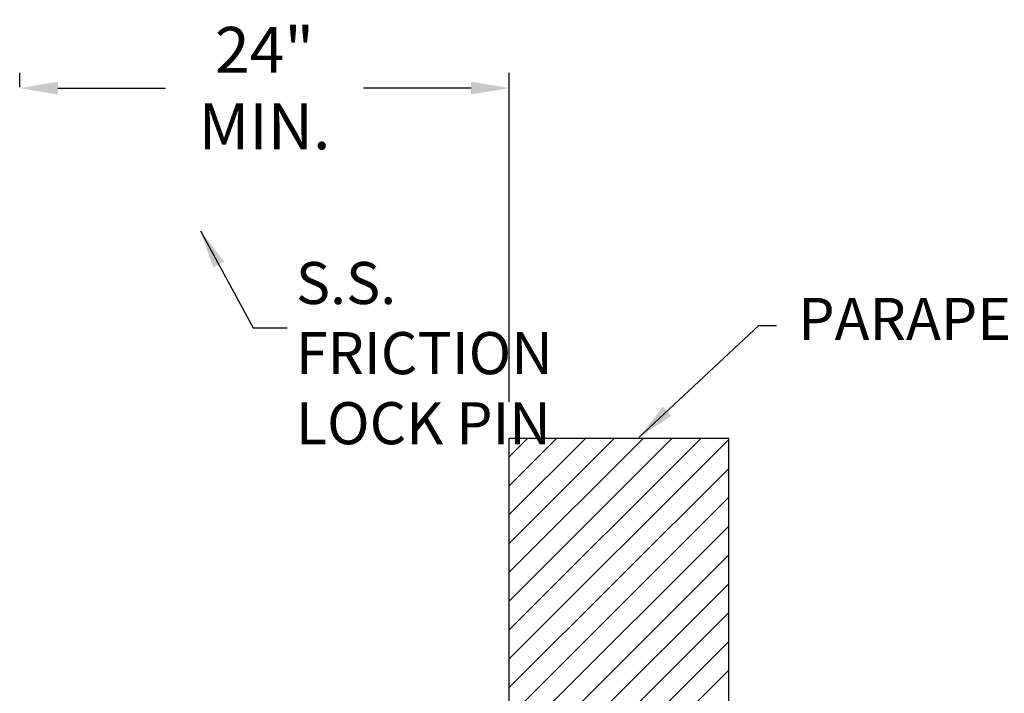
# Model space of a CAD drawing. Units: inches. Extents: x 168 to 547, y -1 to 275.
# Drawn here: x 216 to 264, y 81 to 114 of the extents above; entities that cross this region are included whole.
import ezdxf

# ---------------------------------------------------------------- set-up
doc = ezdxf.new("R2010")
doc.units = ezdxf.units.IN
doc.header["$LTSCALE"] = 4
doc.header["$MEASUREMENT"] = 0
for name, color, linetype in [('HATCH', 3, 'Continuous'), ('NOTES-DWG', 1, 'Continuous'), ('OBJ', 7, 'Continuous')]:
    doc.layers.add(name, color=color, linetype=linetype)
doc.styles.add('MARKET-NOTES', font='ARIALN.TTF', dxfattribs={"width": 0.85})
doc.dimstyles.new('MARKET-1-12', dxfattribs={"dimscale": 12, "dimtxt": 0.1, "dimasz": 0.15625, "dimexe": 0.0625, "dimexo": 0.148438, "dimgap": 0.0625, "dimtad": 0, "dimdec": 5, "dimzin": 0, "dimdsep": 46, "dimlunit": 5, "dimtxsty": 'MARKET-NOTES', "dimcen": 0.09375, "dimclrt": 1, "dimadec": 0, "dimazin": 0, "dimtfac": 1, "dimtdec": 5, "dimtofl": 0, "dimtmove": 0, "dimatfit": 3, "dimfxl": 0, "dimfrac": 2, "dimtolj": 1, "dimtzin": 0, "dimarcsym": 0})

# ---------------------------------------------------------------- blocks, each defined once
blk = doc.blocks.new('*D52')
at = {"layer": 'Defpoints', "color": 0}
for p in [(216.143, 111.075), (216.143, 109.337), (240.143, 93.901)]:
    blk.add_point(p, dxfattribs=at)
at = {"layer": 'HATCH', "color": 0, "lineweight": -2}
for p, q in [((216.143, 111.118), (216.143, 111.825)), ((240.143, 95.683), (240.143, 111.825)), ((218.018, 111.075), (223.293, 111.075)), ((238.268, 111.075), (232.992, 111.075))]:
    blk.add_line(p, q, dxfattribs=at)
at = {"layer": 'HATCH', "color": 0}
for points in [[(218.018, 111.388), (218.018, 110.763), (216.143, 111.075)], [(238.268, 111.388), (238.268, 110.763), (240.143, 111.075)]]:
    blk.add_solid(points, dxfattribs=at)
at = {"layer": 'HATCH', "color": 1, "insert": (228.143, 111.075), "char_height": 2.25, "attachment_point": 5, "style": 'MARKET-NOTES'}
blk.add_mtext('\\A1;24" MIN.', dxfattribs=at)

msp = doc.modelspace()

# ---------------------------------------------------------------- linework, layer by layer
at = {"layer": 'HATCH'}
for p, q in [((240.142819, 90.157967), (243.886234, 93.901382)), ((240.142819, 92.986394), (241.057807, 93.901382)), ((240.142819, 91.572181), (242.47202, 93.901382)), ((240.142819, 88.743753), (245.300447, 93.901382)), ((240.142819, 87.32954), (246.714661, 93.901382)), ((240.142819, 85.915326), (248.128874, 93.901382)), ((240.142819, 84.501113), (249.543088, 93.901382)), ((240.142819, 83.086899), (250.896389, 93.840469)), ((240.142819, 81.672686), (250.896389, 92.426256)), ((240.142819, 80.258472), (250.896389, 91.012042)), ((241.690027, 80.391467), (250.896389, 89.597829)), ((242.262224, 79.549449), (250.896389, 88.183615)), ((240.142819, 76.015831), (250.896389, 86.769402)), ((240.142819, 74.601618), (250.896389, 85.355188)), ((240.142819, 73.187404), (250.896389, 83.940974)), ((240.142819, 71.773191), (250.896389, 82.526761))]:
    msp.add_line(p, q, dxfattribs=at)
at = {"layer": 'OBJ'}
for p, q in [((240.142819, 93.901382), (250.896389, 93.901382)), ((240.142819, 77.817566), (240.142819, 93.901382)), ((250.896389, 46.836207), (250.896389, 93.901382))]:
    msp.add_line(p, q, dxfattribs=at)

# ---------------------------------------------------------------- texts
at = {"layer": 'NOTES-DWG', "char_height": 2.0625, "attachment_point": 4, "style": 'MARKET-NOTES'}
for s, insert in [('S.S. \\PFRICTION\\PLOCK PIN', (229.681026, 97.809592)), ('PARAPET WALL', (254.308585, 99.486355))]:
    msp.add_mtext(s, dxfattribs=dict(at, insert=insert))

# ---------------------------------------------------------------- dimensions: what is measured, and where the dimension line sits
at = {"layer": 'HATCH'}
dim = msp.add_linear_dim(base=(216.1429443, 111.0751309), p1=(240.142819, 93.9013818), p2=(216.1429443, 109.3365877), text='<> MIN.', dimstyle='MARKET-1-12', override={"dimtxt": 0.1875, "dimpost": '"'}, dxfattribs=at)
dim.commit()
dim.dimension.update_dxf_attribs({"geometry": '*D52', "text_midpoint": (228.1428817, 111.0751309)})

# ---------------------------------------------------------------- leaders
for points in [[(225.003549, 104.071085), (227.585258, 99.310438), (229.249144, 99.310438)], [(246.511713, 93.950329), (252.377178, 99.429404), (253.232451, 99.429404)]]:
    msp.add_leader(points, dimstyle='MARKET-1-12', dxfattribs=at)

doc.saveas('drawing.dxf')
